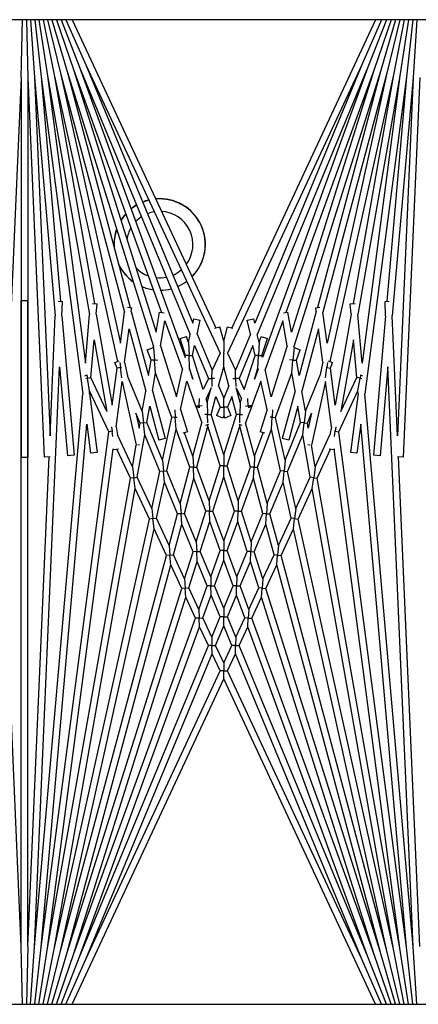
# Model space of a CAD drawing. Units: inches. Extents: x 63 to 221, y -3 to 179.
# Drawn here: x 124 to 125, y 171 to 175 of the extents above; entities that cross this region are included whole.
import ezdxf

# ---------------------------------------------------------------- set-up
doc = ezdxf.new("R2010")
doc.units = ezdxf.units.IN
doc.header["$LTSCALE"] = 8
doc.header["$MEASUREMENT"] = 0

msp = doc.modelspace()

# ---------------------------------------------------------------- linework, layer by layer
for p, q in [((133.7393, 174.7451), (121.4103, 174.7451)), ((123.5228, 174.5274), (123.5276, 174.7451)), ((123.5431, 174.7451), (123.5478, 174.5274)), ((123.5586, 174.7451), (123.5728, 174.5285)), ((123.5742, 174.7451), (123.5977, 174.5307)), ((123.59, 174.7451), (123.6225, 174.534)), ((123.606, 174.7451), (123.6471, 174.5383)), ((123.6222, 174.7451), (123.6715, 174.5437)), ((123.6388, 174.7451), (123.6956, 174.5502)), ((123.6559, 174.7451), (123.7195, 174.5577)), ((123.6734, 174.7451), (123.743, 174.5663)), ((123.6916, 174.7451), (123.7661, 174.5758)), ((123.7147, 174.7451), (124.2549, 173.5867)), ((124.8559, 174.7451), (124.3157, 173.5867)), ((124.879, 174.7451), (124.8045, 174.5758)), ((124.8972, 174.7451), (124.8276, 174.5663)), ((124.9147, 174.7451), (124.8511, 174.5577)), ((124.9318, 174.7451), (124.875, 174.5502)), ((124.9484, 174.7451), (124.8991, 174.5437)), ((124.9647, 174.7451), (124.9235, 174.5383)), ((124.9806, 174.7451), (124.9481, 174.534)), ((124.9964, 174.7451), (124.9729, 174.5307)), ((125.012, 174.7451), (124.9978, 174.5285)), ((123.743, 174.5663), (124.1591, 173.5616)), ((123.743, 174.5663), (124.14, 173.4754)), ((123.7661, 174.5758), (124.2715, 173.4919)), ((123.7661, 174.5758), (124.1686, 173.6041)), ((124.8045, 174.5758), (124.2991, 173.4919)), ((124.8045, 174.5758), (124.402, 173.6041)), ((124.8276, 174.5663), (124.4115, 173.5616)), ((124.8276, 174.5663), (124.4306, 173.4754)), ((123.5977, 174.5307), (123.7545, 173.3393)), ((123.5977, 174.5307), (123.6715, 173.6869)), ((123.6225, 174.534), (123.7806, 173.6371)), ((123.6225, 174.534), (123.7646, 173.4543)), ((123.6471, 174.5383), (123.8859, 173.461)), ((123.6471, 174.5383), (123.7987, 173.6784)), ((123.6715, 174.5437), (123.9119, 173.6464)), ((123.6715, 174.5437), (123.8965, 173.529)), ((123.6956, 174.5502), (124.0212, 173.5176)), ((123.6956, 174.5502), (123.9332, 173.6634)), ((123.7195, 174.5577), (124.0516, 173.6452)), ((123.7195, 174.5577), (124.0306, 173.571)), ((124.8511, 174.5577), (124.519, 173.6452)), ((124.8511, 174.5577), (124.54, 173.571)), ((124.875, 174.5502), (124.5494, 173.5176)), ((124.875, 174.5502), (124.6374, 173.6634)), ((124.8991, 174.5437), (124.6587, 173.6464)), ((124.8991, 174.5437), (124.6741, 173.529)), ((124.9235, 174.5383), (124.6847, 173.461)), ((124.9235, 174.5383), (124.7719, 173.6784)), ((124.9481, 174.534), (124.79, 173.6371)), ((124.9481, 174.534), (124.806, 173.4543)), ((124.9729, 174.5307), (124.8161, 173.3393)), ((124.9729, 174.5307), (124.8991, 173.6869)), ((123.5228, 174.5274), (123.4606, 173.1017)), ((123.5228, 174.5274), (123.5228, 173.1003)), ((123.5478, 174.5274), (123.6101, 173.1017)), ((123.5478, 174.5274), (123.5478, 173.1003)), ((123.5728, 174.5285), (123.6512, 173.6318)), ((123.5728, 174.5285), (123.6316, 173.1817)), ((124.9978, 174.5285), (124.9194, 173.6318)), ((124.9978, 174.5285), (124.939, 173.1817)), ((125.0228, 174.5274), (124.9606, 173.1017)), ((123.5228, 173.6899), (123.5478, 173.6899)), ((123.5228, 171.2628), (123.5228, 173.6899)), ((123.5478, 171.2628), (123.5478, 173.6899)), ((123.6626, 173.6872), (123.6786, 173.6865)), ((123.6763, 173.6323), (123.6786, 173.6865)), ((123.7914, 173.679), (123.8092, 173.6774)), ((124.7614, 173.6774), (124.7792, 173.679)), ((124.892, 173.6865), (124.9081, 173.6872)), ((124.8943, 173.6323), (124.892, 173.6865)), ((123.8058, 173.6382), (123.8092, 173.6774)), ((123.8965, 173.529), (123.9119, 173.6464)), ((123.9235, 173.6647), (123.9393, 173.6626)), ((123.9374, 173.6481), (123.9393, 173.6626)), ((123.9374, 173.6481), (124.0018, 173.4076)), ((124.0306, 173.571), (124.0439, 173.6465)), ((124.0439, 173.6465), (124.0607, 173.6436)), ((124.5099, 173.6436), (124.5267, 173.6465)), ((124.54, 173.571), (124.5267, 173.6465)), ((124.6332, 173.6481), (124.5688, 173.4076)), ((124.6313, 173.6626), (124.6471, 173.6647)), ((124.6332, 173.6481), (124.6313, 173.6626)), ((124.6741, 173.529), (124.6587, 173.6464)), ((124.7648, 173.6382), (124.7614, 173.6774)), ((123.6316, 173.1817), (123.6512, 173.6318)), ((123.6763, 173.6323), (123.7221, 173.109)), ((123.7646, 173.4543), (123.7806, 173.6371)), ((123.8058, 173.6382), (123.8659, 173.2971)), ((124.0469, 173.5193), (124.0634, 173.6129)), ((124.0634, 173.6129), (124.1299, 173.43)), ((124.1686, 173.6041), (124.1724, 173.6215)), ((124.1724, 173.6215), (124.1968, 173.6161)), ((124.1852, 173.5639), (124.1968, 173.6161)), ((124.3738, 173.6161), (124.3982, 173.6215)), ((124.3854, 173.5639), (124.3738, 173.6161)), ((124.402, 173.6041), (124.3982, 173.6215)), ((124.5072, 173.6129), (124.4407, 173.43)), ((124.5237, 173.5193), (124.5072, 173.6129)), ((124.7648, 173.6382), (124.7047, 173.2971)), ((124.806, 173.4543), (124.79, 173.6371)), ((124.8943, 173.6323), (124.8485, 173.109)), ((124.939, 173.1817), (124.9194, 173.6318)), ((123.9123, 173.4576), (123.9288, 173.5833)), ((123.9288, 173.5833), (123.9915, 173.3493)), ((124.2508, 173.5856), (124.2709, 173.591)), ((124.2853, 173.5373), (124.2709, 173.591)), ((124.2853, 173.5373), (124.2997, 173.591)), ((124.2997, 173.591), (124.3198, 173.5856)), ((124.6418, 173.5833), (124.5791, 173.3493)), ((124.6583, 173.4576), (124.6418, 173.5833)), ((123.785, 173.4008), (123.7974, 173.542)), ((123.7974, 173.542), (123.8449, 173.2723)), ((124.1213, 173.5473), (124.1451, 173.5549)), ((124.1416, 173.4827), (124.1213, 173.5473)), ((124.1525, 173.5315), (124.1451, 173.5549)), ((124.1525, 173.5315), (124.1591, 173.5616)), ((124.1525, 173.5315), (124.1546, 173.4833)), ((124.1852, 173.5639), (124.2416, 173.4278)), ((124.2853, 173.5373), (124.2853, 173.4966)), ((124.3854, 173.5639), (124.329, 173.4278)), ((124.4181, 173.5315), (124.4115, 173.5616)), ((124.4181, 173.5315), (124.416, 173.4833)), ((124.4181, 173.5315), (124.4255, 173.5549)), ((124.4255, 173.5549), (124.4493, 173.5473)), ((124.429, 173.4827), (124.4493, 173.5473)), ((124.7732, 173.542), (124.7257, 173.2723)), ((124.7856, 173.4008), (124.7732, 173.542)), ((123.9975, 173.5047), (124.0207, 173.5132)), ((124.0119, 173.4651), (123.9975, 173.5047)), ((124.0204, 173.5131), (124.0212, 173.5176)), ((124.0207, 173.5132), (124.0248, 173.4662)), ((124.0469, 173.5193), (124.1073, 173.3278)), ((124.1675, 173.4838), (124.1758, 173.5213)), ((124.1758, 173.5213), (124.2273, 173.3971)), ((124.2853, 173.4919), (124.2853, 173.4966)), ((124.3948, 173.5213), (124.3433, 173.3971)), ((124.4031, 173.4838), (124.3948, 173.5213)), ((124.5237, 173.5193), (124.4633, 173.3278)), ((124.5499, 173.5132), (124.5458, 173.4662)), ((124.5502, 173.5131), (124.5494, 173.5176)), ((124.5499, 173.5132), (124.5731, 173.5047)), ((124.5587, 173.4651), (124.5731, 173.5047)), ((123.8757, 173.4568), (123.8924, 173.4637)), ((123.8842, 173.4362), (123.8757, 173.4568)), ((123.8946, 173.4568), (123.8971, 173.4379)), ((123.9123, 173.4576), (123.9236, 173.4064)), ((124.0018, 173.4076), (124.0119, 173.4651)), ((124.0248, 173.4662), (124.0119, 173.4651)), ((124.0248, 173.4662), (124.0374, 173.4673)), ((124.029, 173.4181), (124.0248, 173.4662)), ((124.14, 173.4754), (124.1416, 173.4827)), ((124.1546, 173.4833), (124.1416, 173.4827)), ((124.1546, 173.4833), (124.1675, 173.4838)), ((124.1567, 173.435), (124.1546, 173.4833)), ((124.2079, 173.3556), (124.1675, 173.4838)), ((124.2715, 173.4919), (124.2416, 173.4278)), ((124.2715, 173.4919), (124.2726, 173.4919)), ((124.2853, 173.489), (124.2846, 173.489)), ((124.2849, 173.4919), (124.2853, 173.4919)), ((124.2853, 173.4919), (124.2853, 173.4908)), ((124.2857, 173.4919), (124.2853, 173.4919)), ((124.2853, 173.4908), (124.2853, 173.489)), ((124.2853, 173.4407), (124.2853, 173.489)), ((124.2853, 173.489), (124.286, 173.489)), ((124.2991, 173.4919), (124.298, 173.4919)), ((124.2991, 173.4919), (124.329, 173.4278)), ((124.3627, 173.3556), (124.4031, 173.4838)), ((124.416, 173.4833), (124.4031, 173.4838)), ((124.4139, 173.435), (124.416, 173.4833)), ((124.416, 173.4833), (124.429, 173.4827)), ((124.4306, 173.4754), (124.429, 173.4827)), ((124.5458, 173.4662), (124.5332, 173.4673)), ((124.5416, 173.4181), (124.5458, 173.4662)), ((124.5458, 173.4662), (124.5587, 173.4651)), ((124.5688, 173.4076), (124.5587, 173.4651)), ((124.6583, 173.4576), (124.647, 173.4064)), ((124.676, 173.4568), (124.6735, 173.4379)), ((124.6782, 173.4637), (124.6949, 173.4568)), ((124.6864, 173.4362), (124.6949, 173.4568)), ((123.5728, 171.2617), (123.6679, 173.441)), ((123.6679, 173.441), (123.6972, 173.1068)), ((123.8659, 173.2971), (123.8842, 173.4362)), ((123.8971, 173.4379), (123.8842, 173.4362)), ((123.8971, 173.4379), (123.9004, 173.4383)), ((123.9021, 173.3996), (123.8971, 173.4379)), ((124.1073, 173.3278), (124.1299, 173.43)), ((124.1559, 173.4317), (124.1567, 173.435)), ((124.1559, 173.4317), (124.1694, 173.3947)), ((124.1694, 173.3947), (124.1567, 173.435)), ((124.2409, 173.3968), (124.2416, 173.4278)), ((124.266, 173.3688), (124.2853, 173.4407)), ((124.3046, 173.3688), (124.2853, 173.4407)), ((124.3297, 173.3968), (124.329, 173.4278)), ((124.4012, 173.3947), (124.4139, 173.435)), ((124.4147, 173.4317), (124.4012, 173.3947)), ((124.4147, 173.4317), (124.4139, 173.435)), ((124.4633, 173.3278), (124.4407, 173.43)), ((124.6685, 173.3996), (124.6735, 173.4379)), ((124.6735, 173.4379), (124.6702, 173.4383)), ((124.6735, 173.4379), (124.6864, 173.4362)), ((124.7047, 173.2971), (124.6864, 173.4362)), ((124.9027, 173.441), (124.8734, 173.1068)), ((124.9978, 171.2617), (124.9027, 173.441)), ((123.7631, 173.4068), (123.7702, 173.4102)), ((123.7723, 173.3985), (123.7658, 173.3974)), ((123.7702, 173.4102), (123.7723, 173.3985)), ((123.7723, 173.3985), (123.785, 173.4008)), ((123.7807, 173.351), (123.7723, 173.3985)), ((123.8449, 173.2723), (123.785, 173.4008)), ((123.8804, 173.2153), (123.9027, 173.3851)), ((123.9027, 173.3851), (123.9557, 173.1462)), ((123.9783, 173.2744), (123.9236, 173.4064)), ((124.0171, 173.3504), (124.029, 173.4181)), ((124.0901, 173.2503), (124.029, 173.4181)), ((124.1223, 173.2801), (124.1459, 173.3862)), ((124.1459, 173.3862), (124.1793, 173.2943)), ((124.2273, 173.3971), (124.2079, 173.3556)), ((124.2273, 173.3971), (124.2409, 173.3968)), ((124.2409, 173.3968), (124.2403, 173.3671)), ((124.251, 173.3965), (124.2409, 173.3968)), ((124.3196, 173.3965), (124.3297, 173.3968)), ((124.3433, 173.3971), (124.3297, 173.3968)), ((124.3297, 173.3968), (124.3303, 173.3671)), ((124.3433, 173.3971), (124.3627, 173.3556)), ((124.4247, 173.3862), (124.3913, 173.2943)), ((124.4483, 173.2801), (124.4247, 173.3862)), ((124.4805, 173.2503), (124.5416, 173.4181)), ((124.5535, 173.3504), (124.5416, 173.4181)), ((124.5923, 173.2744), (124.647, 173.4064)), ((124.6679, 173.3851), (124.6149, 173.1462)), ((124.6902, 173.2153), (124.6679, 173.3851)), ((124.7257, 173.2723), (124.7856, 173.4008)), ((124.7983, 173.3985), (124.7856, 173.4008)), ((124.7899, 173.351), (124.7983, 173.3985)), ((124.8004, 173.4102), (124.7983, 173.3985)), ((124.7983, 173.3985), (124.8048, 173.3974)), ((124.8004, 173.4102), (124.8075, 173.4068)), ((123.7797, 173.3398), (123.7807, 173.351)), ((123.8527, 173.1965), (123.7807, 173.351)), ((123.9783, 173.2744), (123.9915, 173.3493)), ((124.0171, 173.3504), (124.065, 173.1717)), ((124.2381, 173.3611), (124.2191, 173.3203)), ((124.2234, 173.3064), (124.2381, 173.3611)), ((124.266, 173.3688), (124.2853, 173.3223)), ((124.3046, 173.3688), (124.2853, 173.3223)), ((124.3325, 173.3611), (124.3515, 173.3203)), ((124.3472, 173.3064), (124.3325, 173.3611)), ((124.5535, 173.3504), (124.5056, 173.1717)), ((124.5923, 173.2744), (124.5791, 173.3493)), ((124.7179, 173.1965), (124.7899, 173.351)), ((124.7909, 173.3398), (124.7899, 173.351)), ((123.5728, 171.2617), (123.7545, 173.3393)), ((123.7797, 173.3398), (123.8087, 173.119)), ((124.1929, 173.2937), (124.1941, 173.3219)), ((124.2234, 173.3064), (124.2191, 173.3203)), ((124.2374, 173.262), (124.2554, 173.3291)), ((124.2554, 173.3291), (124.2718, 173.2896)), ((124.2853, 173.2896), (124.2853, 173.3223)), ((124.3152, 173.3291), (124.2988, 173.2896)), ((124.3332, 173.262), (124.3152, 173.3291)), ((124.3472, 173.3064), (124.3515, 173.3203)), ((124.3777, 173.2937), (124.3765, 173.3219)), ((124.7909, 173.3398), (124.7619, 173.119)), ((124.9978, 171.2617), (124.8161, 173.3393)), ((123.9783, 173.2744), (123.9832, 173.23)), ((123.9961, 173.2314), (124.0068, 173.2922)), ((124.0068, 173.2922), (124.0409, 173.1652)), ((124.1013, 173.2792), (124.1031, 173.2511)), ((124.1223, 173.2801), (124.1486, 173.1966)), ((124.1793, 173.2943), (124.1787, 173.293)), ((124.1925, 173.2865), (124.1787, 173.293)), ((124.1793, 173.2943), (124.1929, 173.2937)), ((124.18, 173.2924), (124.2029, 173.2296)), ((124.1929, 173.2937), (124.1925, 173.2865)), ((124.2038, 173.2932), (124.1929, 173.2937)), ((124.2234, 173.3064), (124.2244, 173.2617)), ((124.2718, 173.2896), (124.2584, 173.2573)), ((124.2718, 173.2896), (124.2853, 173.2896)), ((124.2853, 173.2896), (124.2853, 173.257)), ((124.2988, 173.2896), (124.2853, 173.2896)), ((124.2988, 173.2896), (124.3122, 173.2573)), ((124.3472, 173.3064), (124.3462, 173.2617)), ((124.3668, 173.2932), (124.3777, 173.2937)), ((124.3906, 173.2924), (124.3677, 173.2296)), ((124.3913, 173.2943), (124.3777, 173.2937)), ((124.3777, 173.2937), (124.3781, 173.2865)), ((124.3919, 173.293), (124.3781, 173.2865)), ((124.3913, 173.2943), (124.3919, 173.293)), ((124.4483, 173.2801), (124.422, 173.1966)), ((124.4693, 173.2792), (124.4675, 173.2511)), ((124.5638, 173.2922), (124.5297, 173.1652)), ((124.5745, 173.2314), (124.5638, 173.2922)), ((124.5923, 173.2744), (124.5874, 173.23)), ((123.9548, 173.2659), (123.9671, 173.2105)), ((123.9702, 173.2286), (123.9548, 173.2659)), ((124.0546, 173.0902), (124.0901, 173.2503)), ((124.1031, 173.2511), (124.0901, 173.2503)), ((124.1031, 173.2511), (124.1106, 173.2516)), ((124.106, 173.2066), (124.1031, 173.2511)), ((124.2244, 173.2617), (124.2146, 173.2615)), ((124.2244, 173.2617), (124.2374, 173.262)), ((124.2251, 173.2306), (124.2244, 173.2617)), ((124.2853, 173.1102), (124.2374, 173.262)), ((124.2815, 173.2478), (124.2584, 173.2573)), ((124.2853, 173.257), (124.2815, 173.2478)), ((124.2853, 173.1102), (124.3332, 173.262)), ((124.2853, 173.257), (124.2891, 173.2478)), ((124.3122, 173.2573), (124.2891, 173.2478)), ((124.3462, 173.2617), (124.3332, 173.262)), ((124.3455, 173.2306), (124.3462, 173.2617)), ((124.3462, 173.2617), (124.356, 173.2615)), ((124.4675, 173.2511), (124.46, 173.2516)), ((124.4646, 173.2066), (124.4675, 173.2511)), ((124.4675, 173.2511), (124.4805, 173.2503)), ((124.516, 173.0902), (124.4805, 173.2503)), ((124.6004, 173.2286), (124.6158, 173.2659)), ((124.6158, 173.2659), (124.6035, 173.2105)), ((123.5977, 171.2595), (123.7696, 173.2247)), ((123.7696, 173.2247), (123.784, 173.1158)), ((123.8656, 173.1985), (123.8527, 173.1965)), ((123.863, 173.2149), (123.8656, 173.1985)), ((123.8656, 173.1985), (123.8681, 173.1989)), ((123.8685, 173.1793), (123.8656, 173.1985)), ((123.8804, 173.2153), (123.8858, 173.1847)), ((123.9671, 173.2105), (123.9702, 173.2286)), ((123.9832, 173.23), (123.9702, 173.2286)), ((123.9832, 173.23), (123.9961, 173.2314)), ((123.988, 173.1856), (123.9832, 173.23)), ((124.0546, 173.0902), (123.9961, 173.2314)), ((124.0713, 173.0499), (124.106, 173.2066)), ((124.1582, 173.0631), (124.106, 173.2066)), ((124.1695, 173.1052), (124.2029, 173.2296)), ((124.1844, 173.0642), (124.2254, 173.2171)), ((124.2274, 173.2238), (124.2164, 173.2198)), ((124.2254, 173.2171), (124.2253, 173.2231)), ((124.2722, 173.0686), (124.2254, 173.2171)), ((124.2984, 173.0686), (124.3452, 173.2171)), ((124.3542, 173.2198), (124.3432, 173.2238)), ((124.3452, 173.2171), (124.3453, 173.2231)), ((124.3862, 173.0642), (124.3452, 173.2171)), ((124.4011, 173.1052), (124.3677, 173.2296)), ((124.4124, 173.0631), (124.4646, 173.2066)), ((124.4993, 173.0499), (124.4646, 173.2066)), ((124.516, 173.0902), (124.5745, 173.2314)), ((124.5874, 173.23), (124.5745, 173.2314)), ((124.5826, 173.1856), (124.5874, 173.23)), ((124.5874, 173.23), (124.6004, 173.2286)), ((124.6035, 173.2105), (124.6004, 173.2286)), ((124.6902, 173.2153), (124.6848, 173.1847)), ((124.7021, 173.1793), (124.705, 173.1985)), ((124.705, 173.1985), (124.7025, 173.1989)), ((124.7076, 173.2149), (124.705, 173.1985)), ((124.705, 173.1985), (124.7179, 173.1965)), ((124.801, 173.2247), (124.7866, 173.1158)), ((124.9729, 171.2595), (124.801, 173.2247)), ((123.5977, 171.2595), (123.8527, 173.1965)), ((123.9414, 173.0653), (123.8858, 173.1847)), ((123.9599, 173.0258), (123.988, 173.1856)), ((124.0452, 173.0476), (123.988, 173.1856)), ((124.065, 173.1717), (124.0409, 173.1652)), ((124.1486, 173.1966), (124.1312, 173.1911)), ((124.1695, 173.1052), (124.1375, 173.1931)), ((124.4011, 173.1052), (124.4331, 173.1931)), ((124.4394, 173.1911), (124.422, 173.1966)), ((124.5297, 173.1652), (124.5056, 173.1717)), ((124.5254, 173.0476), (124.5826, 173.1856)), ((124.6107, 173.0258), (124.5826, 173.1856)), ((124.6292, 173.0653), (124.6848, 173.1847)), ((124.9729, 171.2595), (124.7179, 173.1965)), ((123.6225, 171.2563), (123.8695, 173.1328)), ((123.8695, 173.1328), (123.8703, 173.1285)), ((123.8892, 173.1318), (123.8703, 173.1285)), ((123.9339, 173.0224), (123.8833, 173.1308)), ((123.9414, 173.0653), (123.9557, 173.1462)), ((123.9684, 173.1478), (123.962, 173.1463)), ((124.6086, 173.1463), (124.6022, 173.1478)), ((124.6292, 173.0653), (124.6149, 173.1462)), ((124.6367, 173.0224), (124.6873, 173.1308)), ((124.7003, 173.1285), (124.6814, 173.1318)), ((124.7011, 173.1328), (124.7003, 173.1285)), ((124.9481, 171.2563), (124.7011, 173.1328)), ((123.5228, 171.2628), (123.4425, 173.1024)), ((123.5478, 173.1003), (123.5228, 173.1003)), ((123.5478, 171.2628), (123.6281, 173.1024)), ((123.6316, 173.1026), (123.6101, 173.1017)), ((123.7221, 173.109), (123.6972, 173.1068)), ((123.8087, 173.119), (123.784, 173.1158)), ((124.0546, 173.0902), (124.0582, 173.0488)), ((124.1695, 173.1052), (124.1713, 173.0637)), ((124.2853, 173.1102), (124.2853, 173.0686)), ((124.4011, 173.1052), (124.3993, 173.0637)), ((124.516, 173.0902), (124.5124, 173.0488)), ((124.7866, 173.1158), (124.7619, 173.119)), ((124.8734, 173.1068), (124.8485, 173.109)), ((124.9606, 173.1017), (124.939, 173.1026)), ((125.0228, 171.2628), (124.9425, 173.1024)), ((123.9414, 173.0653), (123.9469, 173.0241)), ((124.0582, 173.0488), (124.0713, 173.0499)), ((124.1219, 172.9276), (124.0713, 173.0499)), ((124.1219, 172.9276), (124.1582, 173.0631)), ((124.1713, 173.0637), (124.1582, 173.0631)), ((124.1713, 173.0637), (124.1844, 173.0642)), ((124.1732, 173.0221), (124.1713, 173.0637)), ((124.2307, 172.9371), (124.1844, 173.0642)), ((124.2307, 172.9371), (124.2722, 173.0686)), ((124.2853, 173.0686), (124.2722, 173.0686)), ((124.2853, 173.0686), (124.2984, 173.0686)), ((124.2853, 173.0271), (124.2853, 173.0686)), ((124.3399, 172.9371), (124.2984, 173.0686)), ((124.3399, 172.9371), (124.3862, 173.0642)), ((124.3993, 173.0637), (124.3862, 173.0642)), ((124.3975, 173.0221), (124.3993, 173.0637)), ((124.3993, 173.0637), (124.4124, 173.0631)), ((124.4487, 172.9276), (124.4124, 173.0631)), ((124.4487, 172.9276), (124.4993, 173.0499)), ((124.5124, 173.0488), (124.4993, 173.0499)), ((124.6292, 173.0653), (124.6237, 173.0241)), ((123.6225, 171.2563), (123.9339, 173.0224)), ((123.9469, 173.0241), (123.9339, 173.0224)), ((123.9469, 173.0241), (123.9599, 173.0258)), ((123.9523, 172.9829), (123.9469, 173.0241)), ((124.0144, 172.9088), (123.9599, 173.0258)), ((124.0144, 172.9088), (124.0452, 173.0476)), ((124.0582, 173.0488), (124.0452, 173.0476)), ((124.0619, 173.0074), (124.0582, 173.0488)), ((124.1377, 172.8897), (124.1732, 173.0221)), ((124.2184, 172.8979), (124.1732, 173.0221)), ((124.2448, 172.8985), (124.2853, 173.0271)), ((124.3258, 172.8985), (124.2853, 173.0271)), ((124.3522, 172.8979), (124.3975, 173.0221)), ((124.4329, 172.8897), (124.3975, 173.0221)), ((124.5087, 173.0074), (124.5124, 173.0488)), ((124.5124, 173.0488), (124.5254, 173.0476)), ((124.5562, 172.9088), (124.5254, 173.0476)), ((124.5562, 172.9088), (124.6107, 173.0258)), ((124.6237, 173.0241), (124.6107, 173.0258)), ((124.6183, 172.9829), (124.6237, 173.0241)), ((124.6237, 173.0241), (124.6367, 173.0224)), ((124.9481, 171.2563), (124.6367, 173.0224)), ((123.6471, 171.2519), (123.9523, 172.9829)), ((124.0055, 172.8687), (123.9523, 172.9829)), ((124.0318, 172.8716), (124.0619, 173.0074)), ((124.1113, 172.888), (124.0619, 173.0074)), ((124.4593, 172.888), (124.5087, 173.0074)), ((124.5388, 172.8716), (124.5087, 173.0074)), ((124.5651, 172.8687), (124.6183, 172.9829)), ((124.9235, 171.2519), (124.6183, 172.9829)), ((124.0144, 172.9088), (124.0186, 172.8702)), ((124.1219, 172.9276), (124.1245, 172.8888)), ((124.2307, 172.9371), (124.2316, 172.8982)), ((124.3399, 172.9371), (124.339, 172.8982)), ((124.4487, 172.9276), (124.4461, 172.8888)), ((124.5562, 172.9088), (124.552, 172.8702)), ((123.6471, 171.2519), (124.0055, 172.8687)), ((124.0186, 172.8702), (124.0055, 172.8687)), ((124.0186, 172.8702), (124.0318, 172.8716)), ((124.0229, 172.8315), (124.0186, 172.8702)), ((124.0795, 172.7692), (124.0318, 172.8716)), ((124.0795, 172.7692), (124.1113, 172.888)), ((124.1245, 172.8888), (124.1113, 172.888)), ((124.1245, 172.8888), (124.1377, 172.8897)), ((124.127, 172.85), (124.1245, 172.8888)), ((124.182, 172.7826), (124.1377, 172.8897)), ((124.182, 172.7826), (124.2184, 172.8979)), ((124.2316, 172.8982), (124.2184, 172.8979)), ((124.2316, 172.8982), (124.2448, 172.8985)), ((124.2324, 172.8593), (124.2316, 172.8982)), ((124.2853, 172.7871), (124.2448, 172.8985)), ((124.2853, 172.7871), (124.3258, 172.8985)), ((124.339, 172.8982), (124.3258, 172.8985)), ((124.3382, 172.8593), (124.339, 172.8982)), ((124.339, 172.8982), (124.3522, 172.8979)), ((124.3886, 172.7826), (124.3522, 172.8979)), ((124.3886, 172.7826), (124.4329, 172.8897)), ((124.4461, 172.8888), (124.4329, 172.8897)), ((124.4436, 172.85), (124.4461, 172.8888)), ((124.4461, 172.8888), (124.4593, 172.888)), ((124.4911, 172.7692), (124.4593, 172.888)), ((124.4911, 172.7692), (124.5388, 172.8716)), ((124.552, 172.8702), (124.5388, 172.8716)), ((124.5477, 172.8315), (124.552, 172.8702)), ((124.552, 172.8702), (124.5651, 172.8687)), ((124.9235, 171.2519), (124.5651, 172.8687)), ((123.6715, 171.2465), (124.0229, 172.8315)), ((124.0694, 172.7317), (124.0229, 172.8315)), ((124.0959, 172.734), (124.127, 172.85)), ((124.1703, 172.7455), (124.127, 172.85)), ((124.1969, 172.7467), (124.2324, 172.8593)), ((124.272, 172.7505), (124.2324, 172.8593)), ((124.2986, 172.7505), (124.3382, 172.8593)), ((124.3737, 172.7467), (124.3382, 172.8593)), ((124.4003, 172.7455), (124.4436, 172.85)), ((124.4747, 172.734), (124.4436, 172.85)), ((124.5012, 172.7317), (124.5477, 172.8315)), ((124.8991, 171.2465), (124.5477, 172.8315)), ((124.0795, 172.7692), (124.0827, 172.7328)), ((124.182, 172.7826), (124.1836, 172.7461)), ((124.2853, 172.7871), (124.2853, 172.7505)), ((124.3886, 172.7826), (124.387, 172.7461)), ((124.4911, 172.7692), (124.4879, 172.7328)), ((123.6715, 171.2465), (124.0694, 172.7317)), ((124.0827, 172.7328), (124.0694, 172.7317)), ((124.0827, 172.7328), (124.0959, 172.734)), ((124.0859, 172.6964), (124.0827, 172.7328)), ((124.1381, 172.6435), (124.0959, 172.734)), ((124.1381, 172.6435), (124.1703, 172.7455)), ((124.1836, 172.7461), (124.1703, 172.7455)), ((124.1836, 172.7461), (124.1969, 172.7467)), ((124.1852, 172.7096), (124.1836, 172.7461)), ((124.2361, 172.652), (124.1969, 172.7467)), ((124.2361, 172.652), (124.272, 172.7505)), ((124.2853, 172.7505), (124.272, 172.7505)), ((124.2853, 172.7505), (124.2986, 172.7505)), ((124.2853, 172.714), (124.2853, 172.7505)), ((124.3345, 172.652), (124.2986, 172.7505)), ((124.3345, 172.652), (124.3737, 172.7467)), ((124.387, 172.7461), (124.3737, 172.7467)), ((124.3854, 172.7096), (124.387, 172.7461)), ((124.387, 172.7461), (124.4003, 172.7455)), ((124.4325, 172.6435), (124.4003, 172.7455)), ((124.4325, 172.6435), (124.4747, 172.734)), ((124.4879, 172.7328), (124.4747, 172.734)), ((124.4847, 172.6964), (124.4879, 172.7328)), ((124.4879, 172.7328), (124.5012, 172.7317)), ((124.8991, 171.2465), (124.5012, 172.7317)), ((123.6956, 171.2401), (124.0859, 172.6964)), ((124.127, 172.6082), (124.0859, 172.6964)), ((124.1538, 172.6099), (124.1852, 172.7096)), ((124.2235, 172.6172), (124.1852, 172.7096)), ((124.2503, 172.6178), (124.2853, 172.714)), ((124.3203, 172.6178), (124.2853, 172.714)), ((124.3471, 172.6172), (124.3854, 172.7096)), ((124.4168, 172.6099), (124.3854, 172.7096)), ((124.4436, 172.6082), (124.4847, 172.6964)), ((124.875, 171.2401), (124.4847, 172.6964)), ((124.1381, 172.6435), (124.1404, 172.6091)), ((124.2361, 172.652), (124.2369, 172.6175)), ((124.3345, 172.652), (124.3337, 172.6175)), ((124.4325, 172.6435), (124.4302, 172.6091)), ((123.6956, 171.2401), (124.127, 172.6082)), ((124.1404, 172.6091), (124.127, 172.6082)), ((124.1404, 172.6091), (124.1538, 172.6099)), ((124.1427, 172.5747), (124.1404, 172.6091)), ((124.1914, 172.5292), (124.1538, 172.6099)), ((124.1914, 172.5292), (124.2235, 172.6172)), ((124.2369, 172.6175), (124.2235, 172.6172)), ((124.2369, 172.6175), (124.2503, 172.6178)), ((124.2376, 172.583), (124.2369, 172.6175)), ((124.2853, 172.5333), (124.2503, 172.6178)), ((124.2853, 172.5333), (124.3203, 172.6178)), ((124.3337, 172.6175), (124.3203, 172.6178)), ((124.333, 172.583), (124.3337, 172.6175)), ((124.3337, 172.6175), (124.3471, 172.6172)), ((124.3792, 172.5292), (124.3471, 172.6172)), ((124.3792, 172.5292), (124.4168, 172.6099)), ((124.4302, 172.6091), (124.4168, 172.6099)), ((124.4279, 172.5747), (124.4302, 172.6091)), ((124.4302, 172.6091), (124.4436, 172.6082)), ((124.875, 171.2401), (124.4436, 172.6082)), ((123.7195, 171.2325), (124.1427, 172.5747)), ((124.1793, 172.496), (124.1427, 172.5747)), ((124.2064, 172.4972), (124.2376, 172.583)), ((124.2718, 172.5006), (124.2376, 172.583)), ((124.2988, 172.5006), (124.333, 172.583)), ((124.3642, 172.4972), (124.333, 172.583)), ((124.3913, 172.496), (124.4279, 172.5747)), ((124.8511, 171.2325), (124.4279, 172.5747)), ((124.2853, 172.5333), (124.2853, 172.5006)), ((123.7195, 171.2325), (124.1793, 172.496)), ((124.1929, 172.4966), (124.1793, 172.496)), ((124.1914, 172.5292), (124.1929, 172.4966)), ((124.1929, 172.4966), (124.2064, 172.4972)), ((124.1943, 172.4639), (124.1929, 172.4966)), ((124.2403, 172.4245), (124.2064, 172.4972)), ((124.2403, 172.4245), (124.2718, 172.5006)), ((124.2853, 172.5006), (124.2718, 172.5006)), ((124.2853, 172.5006), (124.2988, 172.5006)), ((124.2853, 172.4679), (124.2853, 172.5006)), ((124.3304, 172.4245), (124.2988, 172.5006)), ((124.3304, 172.4245), (124.3642, 172.4972)), ((124.3777, 172.4966), (124.3642, 172.4972)), ((124.3763, 172.4639), (124.3777, 172.4966)), ((124.3792, 172.5292), (124.3777, 172.4966)), ((124.3777, 172.4966), (124.3913, 172.496)), ((124.8511, 171.2325), (124.3913, 172.496)), ((123.743, 171.224), (124.1943, 172.4639)), ((124.2273, 172.3932), (124.1943, 172.4639)), ((124.2546, 172.3938), (124.2853, 172.4679)), ((124.316, 172.3938), (124.2853, 172.4679)), ((124.3433, 172.3932), (124.3763, 172.4639)), ((124.8276, 171.224), (124.3763, 172.4639)), ((124.2403, 172.4245), (124.2409, 172.3935)), ((124.3304, 172.4245), (124.3297, 172.3935)), ((123.743, 171.224), (124.2273, 172.3932)), ((124.2409, 172.3935), (124.2273, 172.3932)), ((124.2409, 172.3935), (124.2546, 172.3938)), ((124.2416, 172.3624), (124.2409, 172.3935)), ((124.2853, 172.3279), (124.2546, 172.3938)), ((124.2853, 172.3279), (124.316, 172.3938)), ((124.3297, 172.3935), (124.316, 172.3938)), ((124.329, 172.3624), (124.3297, 172.3935)), ((124.3297, 172.3935), (124.3433, 172.3932)), ((124.8276, 171.224), (124.3433, 172.3932)), ((123.7661, 171.2144), (124.2416, 172.3624)), ((124.2715, 172.2983), (124.2416, 172.3624)), ((124.2991, 172.2983), (124.329, 172.3624)), ((124.8045, 171.2144), (124.329, 172.3624)), ((124.2853, 172.3279), (124.2853, 172.2983)), ((123.7661, 171.2144), (124.2715, 172.2983)), ((124.2853, 172.2983), (124.2715, 172.2983)), ((124.2853, 172.2983), (124.2991, 172.2983)), ((124.2853, 172.2687), (124.2853, 172.2983)), ((124.8045, 171.2144), (124.2991, 172.2983)), ((123.7147, 171.0451), (124.2853, 172.2687)), ((124.8559, 171.0451), (124.2853, 172.2687)), ((123.5276, 171.0451), (123.5228, 171.2628)), ((123.5478, 171.2628), (123.5431, 171.0451)), ((123.5586, 171.0451), (123.5728, 171.2617)), ((123.5742, 171.0451), (123.5977, 171.2595)), ((123.59, 171.0451), (123.6225, 171.2563)), ((123.606, 171.0451), (123.6471, 171.2519)), ((123.6222, 171.0451), (123.6715, 171.2465)), ((123.6388, 171.0451), (123.6956, 171.2401)), ((124.9318, 171.0451), (124.875, 171.2401)), ((124.9484, 171.0451), (124.8991, 171.2465)), ((124.9647, 171.0451), (124.9235, 171.2519)), ((124.9806, 171.0451), (124.9481, 171.2563)), ((124.9964, 171.0451), (124.9729, 171.2595)), ((125.012, 171.0451), (124.9978, 171.2617)), ((123.6559, 171.0451), (123.7195, 171.2325)), ((123.6734, 171.0451), (123.743, 171.224)), ((123.6916, 171.0451), (123.7661, 171.2144)), ((124.879, 171.0451), (124.8045, 171.2144)), ((124.8972, 171.0451), (124.8276, 171.224)), ((124.9147, 171.0451), (124.8511, 171.2325)), ((121.4103, 171.0451), (133.7393, 171.0451))]:
    msp.add_line(p, q)
for centre, radius, start, end in [((124.0443, 173.9005), 0.172, 120.3871, 128.8035), ((124.0443, 173.9), 0.172, 120.3227, 128.7433), ((124.0443, 173.9005), 0.172, 103.8515, 112.0343), ((124.0443, 173.9), 0.172, 103.7797, 111.9706), ((124.0443, 173.9), 0.1715, 103.7466, 111.969), ((124.0443, 173.9005), 0.172, 314.7978, 95.2022), ((124.0443, 173.9), 0.172, 0.0833, 95.1274), ((124.0443, 173.9), 0.1715, 314.933, 95.067), ((124.0443, 173.9005), 0.172, 137.8833, 148.1943), ((124.0443, 173.9), 0.172, 137.8189, 148.1283), ((124.0443, 173.9), 0.1715, 137.9071, 148.2718), ((124.0443, 173.9), 0.1715, 120.3457, 128.8), ((124.0443, 173.9), 0.125, 99.4699, 111.7715), ((124.0443, 173.9), 0.125, 322.888, 87.112), ((124.0443, 173.9), 0.125, 123.2944, 136.2411), ((124.0443, 173.9005), 0.172, 160.3799, 183.6209), ((124.0443, 173.9), 0.172, 160.297, 179.9167), ((124.0443, 173.9), 0.1715, 160.5176, 184.2489), ((124.0443, 173.9), 0.125, 149.9523, 171.1347), ((124.0443, 173.9), 0.1715, 205.7511, 234.4824), ((124.0443, 173.9005), 0.172, 206.3791, 234.6201), ((124.0443, 173.9), 0.125, 223.8653, 250.0477), ((124.0443, 173.9), 0.125, 293.2285, 310.5301), ((124.0443, 173.9), 0.125, 263.7589, 281.7056), ((124.0443, 173.9), 0.1715, 293.031, 306.2534), ((124.0443, 173.9005), 0.172, 292.9657, 306.1485), ((124.0443, 173.9), 0.1715, 246.7282, 262.0929), ((124.0443, 173.9005), 0.172, 246.8057, 262.1167), ((124.0443, 173.9005), 0.172, 271.1965, 284.6129), ((124.0443, 173.9), 0.1715, 271.2, 284.6543)]:
    msp.add_arc(centre, radius, start, end)

doc.saveas('drawing.dxf')
